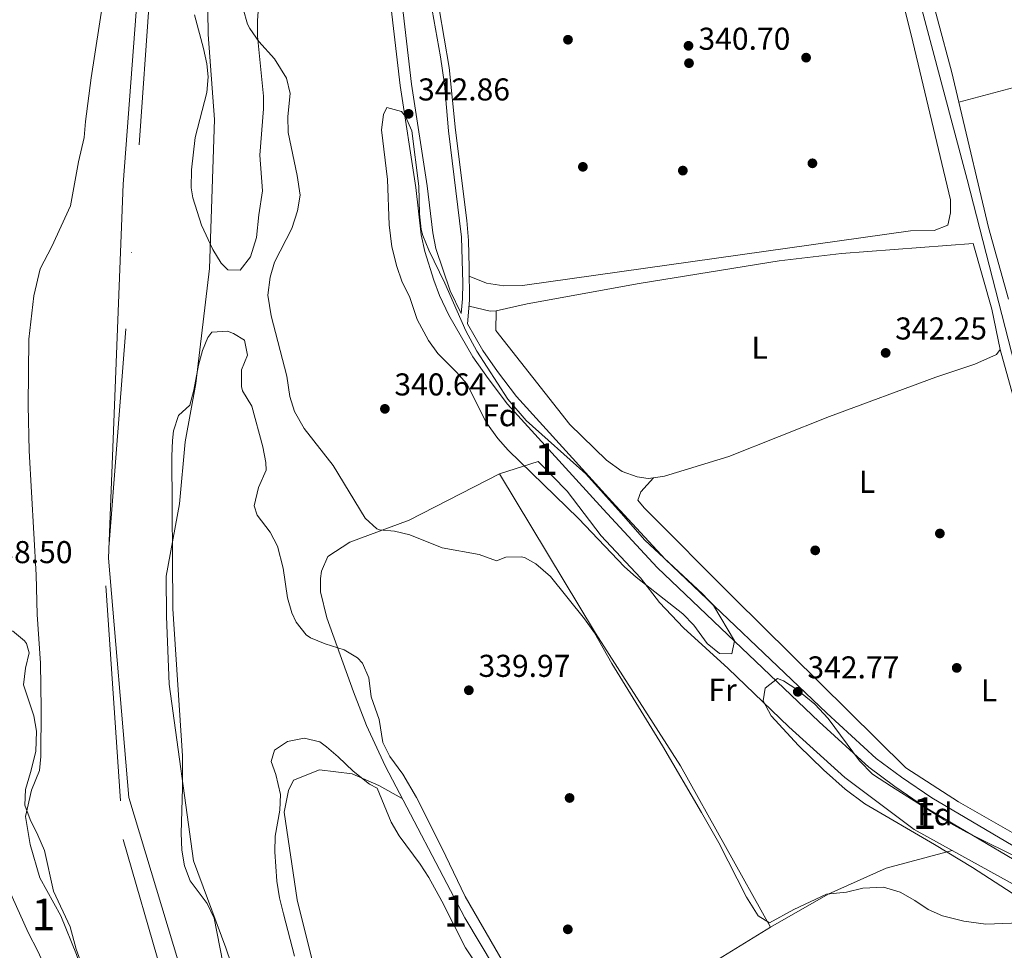
# Model space of a CAD drawing. Units: metres. Extents: x 553100 to 559991, y 4696250 to 4700931.
# Drawn here: x 559378 to 559691, y 4699804 to 4700099 of the extents above; entities that cross this region are included whole.
import ezdxf
from ezdxf.enums import TextEntityAlignment as Align

# ---------------------------------------------------------------- set-up
doc = ezdxf.new("R2010")
doc.units = ezdxf.units.M
doc.header["$MEASUREMENT"] = 0
doc.linetypes.add('DGN Style 3', pattern=[119.62706, 85.4479, -34.17916])
doc.linetypes.add('DGN Style 4', pattern=[136.80208790000003, 68.35832, -34.17916, 0.08544790000000001, -34.17916])
for name, color, linetype, lineweight in [('Nivel 1', 7, 'Continuous', 0), ('Nivel 11', 7, 'Continuous', 0), ('Nivel 13', 7, 'Continuous', 0), ('Nivel 16', 7, 'Continuous', 0), ('Nivel 17', 7, 'Continuous', 0), ('Nivel 21', 7, 'Continuous', 0), ('Nivel 23', 7, 'Continuous', 0), ('Nivel 35', 7, 'Continuous', 0), ('Nivel 36', 7, 'Continuous', 0), ('Nivel 37', 7, 'Continuous', 0), ('Nivel 41', 7, 'Continuous', 0), ('Nivel 48', 7, 'Continuous', 0), ('Nivel 5', 7, 'Continuous', 0), ('Nivel 51', 7, 'Continuous', 0), ('Nivel 57', 7, 'Continuous', 0), ('Nivel 7', 7, 'Continuous', 0)]:
    doc.layers.add(name, color=color, linetype=linetype, lineweight=lineweight)
doc.styles.add('Style-Arial', font='txt')
doc.styles.add('Style-Arial Narrow', font='txt')

# ---------------------------------------------------------------- blocks, each defined once
blk = doc.blocks.new('5PATER')
at = {"layer": 'Nivel 7', "linetype": 'Continuous', "lineweight": 0}
h = blk.add_hatch(color=51, dxfattribs=at)
edge = h.paths.add_edge_path()
edge.add_ellipse((0.0001789852976799011, 0.003191027790307999), major_axis=(-1.095731442372465, -1.110710699892244), ratio=0.9994222409660318, start_angle=0, end_angle=360)
blk = doc.blocks.new('5PERFI_1')
at = {"layer": 'Nivel 17', "linetype": 'Continuous', "lineweight": 0}
h = blk.add_hatch(color=7, dxfattribs=at)
edge = h.paths.add_edge_path()
edge.add_arc((0.003195818513631821, -0.005001606419682503), 1.559999998626405, 315.0000000018422, 675.0000000018422)
blk = doc.blocks.new('5PERFI')
at = {"layer": 'Nivel 17', "color": 7, "linetype": 'Continuous', "lineweight": 0}
blk.add_blockref('5PERFI_1', (0, 0), dxfattribs=at)

msp = doc.modelspace()

# ---------------------------------------------------------------- linework, layer by layer
at = {"layer": 'Nivel 1', "color": 7, "linetype": 'Continuous', "lineweight": 0}
msp.add_polyline3d([(559372.1999999993, 4700482.119999999, 339.37), (559388.5300000012, 4700412.82, 338.9), (559401.5199999996, 4700335.24, 337.98), (559413.9299999997, 4700237.35, 339.76), (559418.3399999999, 4700139.390000001, 338.09), (559411.2899999991, 4700046.67, 338.28), (559406.6099999994, 4699928.07, 339), (559413.120000001, 4699852.09, 339.37), (559436.1099999994, 4699776.119999999, 335.82), (559475.3200000003, 4699688.859999999, 339.59), (559535.6400000006, 4699596.199999999, 339.63), (559634.5500000007, 4699515.540000001, 339.53)], dxfattribs=at)
at = {"layer": 'Nivel 11', "color": 142, "linetype": 'Continuous', "lineweight": 13}
for points in [[(559566.1900000013, 4699579.51, 335.36), (559553.4699999988, 4699594.15, 335.36), (559530.9499999993, 4699624.390000001, 335.36), (559510.5899999999, 4699653.43, 335.36), (559482.3900000006, 4699702.470000001, 335.36), (559467.4400000013, 4699733.51, 335.36), (559459.120000001, 4699759.67, 335.32), (559443.8399999999, 4699804.390000001, 335.32), (559433.6000000015, 4699832.07, 335.32), (559425.879999999, 4699888.07, 335.3), (559425.0799999982, 4699909.51, 335.28), (559424.9200000018, 4699922.390000001, 335.28), (559429.1600000001, 4699945.27, 335.28), (559431, 4699964.949999999, 335.28), (559434.3999999985, 4699983.51, 335.28), (559438.6900000013, 4700019.91, 335.28), (559440.25, 4700067.27, 335.26), (559438.25, 4700094.23, 335.26), (559437.9299999997, 4700117.029999999, 335.3)], [(559406.2899999991, 4700113.35, 335.3), (559401.1700000018, 4700080.470000001, 335.3), (559399.3299999982, 4700066.550000001, 335.3), (559398.9699999988, 4700061.51, 335.3), (559397.1700000018, 4700053.83, 335.3), (559394.5700000003, 4700039.83, 335.3), (559388.6900000013, 4700026.949999999, 335.3), (559384.9699999988, 4700019.83, 335.3), (559383, 4700011.27, 335.28), (559381.3999999985, 4699997.51, 335.28), (559381.1999999993, 4699976.470000001, 335.28), (559381.4800000004, 4699962.15, 335.28), (559383.7199999988, 4699922.790000001, 335.28), (559384, 4699910.23, 335.28), (559385.0799999982, 4699894.790000001, 335.28), (559385.3200000003, 4699880.23, 335.28), (559385.1600000001, 4699865.189999999, 335.28), (559384.7600000016, 4699860.710000001, 335.28)], [(559384.7600000016, 4699860.710000001, 335.28), (559382.1999999993, 4699854.470000001, 335.28), (559380.2800000012, 4699846.15, 335.28), (559381.7600000016, 4699837.27, 335.28), (559384.8399999999, 4699826.630000001, 335.28), (559391.5199999996, 4699814.550000001, 335.28), (559396.5599999987, 4699802.310000001, 335.28), (559404.9200000018, 4699776.790000001, 335.28), (559421.3500000015, 4699733.99, 335.28), (559429.5500000007, 4699706.310000001, 335.28), (559434.4699999988, 4699694.390000001, 335.28), (559452.0700000003, 4699662.869999999, 335.28), (559460.0700000003, 4699647.67, 335.28), (559470.6700000018, 4699630.550000001, 335.28), (559480.2300000004, 4699616.550000001, 335.28), (559497.9899999984, 4699593.67, 335.28), (559513.0700000003, 4699576.630000001, 335.28)]]:
    msp.add_polyline3d(points, dxfattribs=at)
at = {"layer": 'Nivel 13', "color": 4, "linetype": 'Continuous', "lineweight": 0, "extrusion": (0.00510493515683825, -0.002819447864769426, 0.9999829950308067), "elevation": -10054.06509609054, "flags": 128}
msp.add_lwpolyline([(559665.3426741399, 4699825.663254544), (559710.3736188747, 4699800.793155694)], dxfattribs=at)
at = {"layer": 'Nivel 13', "color": 4, "linetype": 'Continuous', "lineweight": 0}
for points in [[(559706.1600000001, 4699942.800000001, 342.69), (559679.129999999, 4700048.220000001, 342.91), (559616.4600000009, 4700283.5, 343.29), (559642.1400000006, 4700274.699999999, 342.85), (559665.2199999988, 4700264.699999999, 342.67), (559721.4600000009, 4700232.77, 342.3)], [(559589.120000001, 4699905.99, 340.1), (559603.2800000012, 4699893.109999999, 339.88), (559622.4800000004, 4699874.550000001, 339.76), (559640.2800000012, 4699858.460000001, 339.68), (559662.3200000003, 4699841.98, 339.66), (559674.370000001, 4699835.33, 339.78)], [(559674.370000001, 4699835.33, 339.78), (559653.3999999985, 4699829.74, 339.9), (559634.9600000009, 4699821.51, 340.02), (559616.7600000016, 4699811.029999999, 340.2), (559585.120000001, 4699791.59, 340.34), (559548.1999999993, 4699767.43, 339.96), (559536.6799999997, 4699760.390000001, 339.2), (559499.8399999999, 4699736.550000001, 339.12)]]:
    msp.add_polyline3d(points, dxfattribs=at)
at = {"layer": 'Nivel 16', "color": 1, "linetype": 'Continuous', "lineweight": 13}
for points in [[(559681.0100000016, 4700027.9, 342.37), (559639.2699999996, 4700024.77, 342.55), (559619.4100000001, 4700022.4, 342.54), (559575.0399999991, 4700015.189999999, 342.21), (559539.4499999993, 4700008.790000001, 341.87), (559529.6499999985, 4700006.550000001, 341.77), (559527.7699999996, 4700006.390000001, 341.75), (559521.0500000007, 4700007.99, 341.79)], [(559530.7199999988, 4699954.869999999, 340.46), (559561.1700000018, 4699904.279999999, 340.32), (559588.1600000001, 4699862.17, 340.61), (559616.7600000016, 4699811.029999999, 340.26)], [(559494.3999999985, 4699862.23, 339.88), (559519.6799999997, 4699813.91, 339.8), (559551.8900000006, 4699760.1, 339.46), (559559.879999999, 4699747.41, 339.23), (559565.1900000013, 4699739.790000001, 339.16), (559568.4400000013, 4699735.99, 339.18), (559574.5399999991, 4699729.73, 339.32), (559583.0599999987, 4699722.27, 339.43), (559589.879999999, 4699717.109999999, 339.44), (559626.620000001, 4699692.85, 339.9), (559640.5599999987, 4699684.07, 340.02), (559658.1600000001, 4699673.99, 340.02), (559679.9200000018, 4699660.84, 339.98), (559688.6999999993, 4699656.109999999, 340), (559702.120000001, 4699649.59, 340.02), (559706.75, 4699647.65, 340.02), (559716.3399999999, 4699644.85, 339.99), (559723.2600000016, 4699643.720000001, 339.94)]]:
    msp.add_polyline3d(points, dxfattribs=at)
at = {"layer": 'Nivel 21', "color": 7, "linetype": 'Continuous', "lineweight": 0}
for points in [[(559490.6400000006, 4700151.41, 342.96), (559499.1600000001, 4700077.970000001, 342.88), (559504.1600000001, 4700045.65, 342.82), (559505.879999999, 4700030.65, 342.82), (559507.0100000016, 4700025.359999999, 342.83), (559509.8500000015, 4700016.300000001, 342.84), (559511.7100000009, 4700011.390000001, 342.84), (559514.6600000001, 4700005.199999999, 342.83), (559522.3000000007, 4699991.960000001, 342.79), (559527.0899999999, 4699985.07, 342.76), (559533.3099999987, 4699976.949999999, 342.72), (559563.620000001, 4699943.560000001, 342.59), (559580.7199999988, 4699925.130000001, 342.87), (559632.1099999994, 4699876.17, 342.79), (559647.879999999, 4699861.720000001, 342.72), (559656.120000001, 4699855.58, 342.67), (559665.8900000006, 4699848.960000001, 342.61), (559711.0599999987, 4699822.300000001, 342.48)], [(559494.4200000018, 4700150.790000001, 342.95), (559497.1799999997, 4700150.210000001, 342.25), (559499.8999999985, 4700148.68, 341.79), (559501.4600000009, 4700146.66, 341.43), (559502.7699999996, 4700143.130000001, 341.07), (559504.6799999997, 4700128.25, 340.85), (559509.3999999985, 4700101.92, 340.59), (559511.9800000004, 4700087.15, 340.1), (559513.2199999988, 4700078.49, 340.11), (559514.5500000007, 4700063.6, 340.26), (559518.620000001, 4700029.949999999, 340.5), (559519.0700000003, 4700015.279999999, 341.37), (559519.0300000012, 4700010.310000001, 341.89), (559518.6099999994, 4700005.710000001, 342.79)]]:
    msp.add_polyline3d(points, dxfattribs=at)
at = {"layer": 'Nivel 21', "color": 7, "linetype": 'DGN Style 3', "lineweight": 0}
for points in [[(559518.6099999994, 4700005.710000001, 342.79), (559515.1000000015, 4700012.83, 342.84), (559510.5700000003, 4700026.300000001, 342.83), (559509.5199999996, 4700031.24, 342.82), (559507.8099999987, 4700046.15, 342.82), (559502.8099999987, 4700078.470000001, 342.88), (559494.4200000018, 4700150.790000001, 342.95)], [(559511.5700000003, 4700102.310000001, 340.59), (559514.7699999996, 4700083.75, 340.07), (559516.75, 4700063.84, 340.26), (559520.3500000015, 4700035.17, 340.48), (559520.8900000006, 4700028.869999999, 340.51), (559521.0899999999, 4700020.310000001, 340.93), (559521.2100000009, 4700009.91, 341.93), (559520.5300000012, 4700002.390000001, 342.83), (559525.4100000001, 4699993.93, 342.79), (559530.0700000003, 4699987.25, 342.76), (559536.1400000006, 4699979.300000001, 342.72), (559566.3299999982, 4699946.050000001, 342.59), (559583.3399999999, 4699927.720000001, 342.87), (559634.629999999, 4699878.859999999, 342.79), (559650.2300000004, 4699864.560000001, 342.72), (559658.2600000016, 4699858.58, 342.67), (559667.8599999994, 4699852.07, 342.61), (559712.879999999, 4699825.5, 342.48), (559721.6600000001, 4699820.720000001, 342.46), (559736.5, 4699813.390000001, 342.43), (559739.0399999991, 4699812.24, 342.43), (559740.8399999999, 4699812.460000001, 342.43)]]:
    msp.add_polyline3d(points, dxfattribs=at)
at = {"layer": 'Nivel 23', "color": 70, "linetype": 'DGN Style 4', "lineweight": 0}
msp.add_polyline3d([(559338.1000000015, 4700538.51, 339.79), (559357.0899999999, 4700477, 339.08), (559376.9699999988, 4700407.34, 338.43), (559380.5899999999, 4700345.83, 337.78), (559376.0700000003, 4700316.890000001, 339.07), (559367.9299999997, 4700297.890000001, 339.79), (559375.1600000001, 4700269.85, 339.91), (559384.1999999993, 4700258.09, 339.84), (559403.1900000013, 4700242.710000001, 339.74), (559413.1099999994, 4700225.119999999, 339.73), (559421.25, 4700127.42, 338.2), (559412.1999999993, 4700000.779999999, 338.79), (559405.8399999999, 4699919.32, 338.92), (559411.2699999996, 4699838.810000001, 339.62), (559436.5799999982, 4699751.98, 337.39), (559485.3999999985, 4699661.52, 339.61), (559534.2199999988, 4699584.630000001, 339.71), (559592.9800000004, 4699521.300000001, 339.62), (559732.629999999, 4699434.08, 339.54), (559800.4400000013, 4699400.609999999, 339.92), (559854.6799999997, 4699382.51, 339.98), (559902.6000000015, 4699378.890000001, 339.99), (559937.8599999994, 4699379.800000001, 339.38), (559964.7399999984, 4699382.41, 339.32)], dxfattribs=at)
at = {"layer": 'Nivel 35', "color": 92, "linetype": 'DGN Style 3', "lineweight": 0}
for points in [[(559454.5, 4700106.5, 343.59), (559453.9699999988, 4700098.68, 343.58), (559453.9600000009, 4700093.630000001, 343.71), (559455.7899999991, 4700074.59, 344.3), (559455.8099999987, 4700070.630000001, 344.3), (559454.7300000004, 4700055.91, 344.16), (559455.5700000003, 4700044.550000001, 344.04), (559454.3299999982, 4700036.949999999, 344.12), (559453.5700000003, 4700029.83, 344), (559451.6900000013, 4700023.67, 343.68), (559448.4100000001, 4700019.43, 343.4), (559444.5300000012, 4700019.51, 343.24), (559442.4100000001, 4700021.67, 343.04), (559439.8099999987, 4700025.949999999, 342.84), (559436.2199999988, 4700033.689999999, 342.7), (559433.3999999985, 4700042.33, 342.59), (559432.9299999997, 4700045.51, 342.52), (559433.0100000016, 4700051.27, 342.24)], [(559433.0100000016, 4700051.27, 342.24), (559434.1900000013, 4700061.49, 341.69), (559437.8099999987, 4700075.83, 341.24), (559438.2899999991, 4700080.82, 341.17), (559437.8500000015, 4700084.869999999, 341.12), (559436.8099999987, 4700089.76, 341.04), (559433.9299999997, 4700100.390000001, 340.68)], [(559494.9299999997, 4700071.029999999, 345.44), (559499.6700000018, 4700069.76, 345.03), (559500.9299999997, 4700068.23, 344.94), (559502.9299999997, 4700063.640000001, 344.88), (559505.120000001, 4700046.130000001, 344.8), (559505.3299999982, 4700037.35, 344.76), (559505.8500000015, 4700032.369999999, 344.82), (559506.370000001, 4700030.470000001, 344.84), (559508.25, 4700025.82, 344.88), (559513.370000001, 4700015.35, 344.88), (559520.0500000007, 4700000.15, 344.84), (559523.4899999984, 4699993.75, 344.8), (559533.3599999994, 4699978.51, 345), (559539.1600000001, 4699971.710000001, 344.98), (559558.0700000003, 4699954.779999999, 345.16), (559569.3599999994, 4699942.390000001, 345.1), (559576.7899999991, 4699933.75, 345.3), (559595.1600000001, 4699916.710000001, 345.36), (559598.5899999999, 4699913.050000001, 345.32), (559605.2800000012, 4699901.83, 345.06), (559604.3999999985, 4699897.67, 345.44), (559600.4800000004, 4699897.83, 345.56), (559596.629999999, 4699901.01, 345.54), (559592.3999999985, 4699906.790000001, 345.52), (559588.9400000013, 4699910.4, 345.5), (559574.0799999982, 4699921.99, 345.24), (559570.379999999, 4699925.35, 345.24), (559555.8099999987, 4699940.619999999, 345.29), (559533.4899999984, 4699962.310000001, 344.96), (559530.1799999997, 4699966.050000001, 344.98), (559526.6000000015, 4699971.040000001, 345), (559520.4100000001, 4699983.35, 345.02), (559517.129999999, 4699987.119999999, 344.95), (559511.1700000018, 4699993.029999999, 344.56), (559508.2399999984, 4699997.08, 344.52), (559504.6400000006, 4700003.800000001, 344.42), (559502.25, 4700010.790000001, 344.38), (559499.7699999996, 4700015.91, 344.38), (559498.120000001, 4700020.630000001, 344.38), (559496.5500000007, 4700026.85, 344.38), (559495.6799999997, 4700033.84, 344.38), (559495.1900000013, 4700048.17, 344.38), (559493.2899999991, 4700063.91, 344.38), (559493.9600000009, 4700068.83, 345.19), (559494.9299999997, 4700071.029999999, 345.44)], [(559442.9200000018, 4699799.83, 342.64), (559440.1600000001, 4699813.83, 342.38), (559438, 4699818.470000001, 342.24), (559432.6000000015, 4699825.75, 341.92), (559430.7800000012, 4699830.48, 341.78), (559429.9100000001, 4699835.390000001, 341.7), (559429.6900000013, 4699840.83, 341.69), (559430.1600000001, 4699855.109999999, 341.6), (559430.0899999999, 4699865.310000001, 341.62), (559427.0399999991, 4699912.029999999, 341.49), (559426.7199999988, 4699960.390000001, 341.38), (559426.9400000013, 4699965.380000001, 341.35), (559427.2399999984, 4699968.470000001, 341.34), (559428.8399999999, 4699973.35, 341.32), (559432.4800000004, 4699976.630000001, 341.18), (559433.7100000009, 4699981.369999999, 341.1), (559435.2399999984, 4699989.27, 341.2), (559436.4499999993, 4699993.93, 343.01), (559438.1700000018, 4699998.119999999, 345.63), (559439.4499999993, 4699999.75, 346.06), (559444.379999999, 4700000.029999999, 345.98), (559446.3299999982, 4699999.35, 345.92), (559449.7699999996, 4699997.27, 345.76), (559450.7600000016, 4699992.470000001, 345.72), (559448.8500000015, 4699987.83, 345.68), (559448.8099999987, 4699982.560000001, 345.54), (559449.1999999993, 4699981.109999999, 345.52), (559452.120000001, 4699976.310000001, 345.52), (559455.6000000015, 4699963.43, 345.46)], [(559455.6000000015, 4699963.43, 345.46), (559456.629999999, 4699958.460000001, 345.41), (559456.6400000006, 4699955.99, 345.38), (559454.2399999984, 4699950.470000001, 345.24), (559452.8399999999, 4699944.630000001, 345.22), (559453.879999999, 4699941.67, 345.2), (559458, 4699936.310000001, 345.14), (559460.2899999991, 4699931.84, 345.14), (559462.0599999987, 4699924.859999999, 345.11), (559463.4400000013, 4699915.51, 345.02), (559464.8399999999, 4699910.74, 344.97), (559466.2399999984, 4699907.75, 344.94), (559469.3299999982, 4699903.76, 344.94), (559470.7600000016, 4699902.790000001, 344.94), (559475.379999999, 4699900.859999999, 344.92), (559481.3999999985, 4699899.029999999, 345.04), (559485.6600000001, 4699896.460000001, 345), (559487.2399999984, 4699894.710000001, 344.96), (559489.2800000012, 4699890.119999999, 344.84), (559490, 4699884.040000001, 344.8), (559492.5199999996, 4699876.869999999, 344.8), (559493.6799999997, 4699869.59, 344.54), (559495.9800000004, 4699865.16, 344.15), (559500.0799999982, 4699859.59, 343.98), (559504.4400000013, 4699852.15, 343.74), (559512.4400000013, 4699836.15, 343.42), (559519.7899999991, 4699820.73, 342.71), (559531.9800000004, 4699799.710000001, 342.34)], [(559376.1999999993, 4699905.029999999, 341.25), (559380.0100000016, 4699901.869999999, 341.05), (559380.6000000015, 4699901.029999999, 341.01), (559381.4400000013, 4699897.99, 340.85), (559380.3200000003, 4699893.119999999, 340.79), (559379.6400000006, 4699887.83, 340.65), (559383, 4699878.07, 340.47), (559383.8299999982, 4699873.130000001, 340.38), (559383.6000000015, 4699866.710000001, 340.21), (559381.9600000009, 4699860.07, 340.87), (559380.2800000012, 4699854.710000001, 341.29), (559380.1099999994, 4699849.710000001, 341.55), (559381.8399999999, 4699845.109999999, 342.07), (559384.2399999984, 4699840.23, 342.57), (559386.3200000003, 4699835.35, 342.53), (559389.1600000001, 4699822.390000001, 343.55), (559394.4800000004, 4699811.109999999, 343.25), (559396.4400000013, 4699804.07, 342.77), (559398.129999999, 4699799.369999999, 342.59)], [(559615, 4699886.790000001, 345.92), (559618.9600000009, 4699889.91, 346.08), (559620.879999999, 4699889.109999999, 346.06), (559625.1000000015, 4699886.4, 346.11), (559630.7300000004, 4699881.73, 346.07), (559635, 4699877.189999999, 345.98), (559644.9200000018, 4699863.74, 345.98), (559649.0399999991, 4699859.5, 345.96), (559655.0799999982, 4699855.66, 346.2), (559671.8000000007, 4699845.1, 346.08), (559678.8599999994, 4699841.09, 346.09), (559701.75, 4699829.810000001, 346.06)], [(559693.3999999985, 4699821.74, 345.24), (559680.7600000016, 4699829.9, 345.1), (559668.7300000004, 4699837.220000001, 345.13), (559646.6900000013, 4699850.08, 344.91), (559640.4200000018, 4699854.82, 344.87), (559633.4800000004, 4699860.869999999, 344.84), (559625.5599999987, 4699868.65, 344.8), (559616.879999999, 4699878.07, 344.8), (559614.3900000006, 4699882.77, 345.39), (559615, 4699886.790000001, 345.92)], [(559522.7199999988, 4699800.310000001, 342.18), (559519.9600000009, 4699804.48, 342.28), (559512.4400000013, 4699819.199999999, 342.29), (559508.3200000003, 4699826.790000001, 342.94), (559505.5199999996, 4699831.029999999, 343.26), (559498.9200000018, 4699839.99, 343.48), (559496.3900000006, 4699844.290000001, 343.2), (559491.879999999, 4699855.109999999, 342.98), (559489.4400000013, 4699856.390000001, 343.26), (559484.3200000003, 4699860.470000001, 345.18), (559479.5199999996, 4699865.029999999, 346.18), (559475.879999999, 4699868.25, 346.63), (559473.7199999988, 4699869.75, 346.8), (559468.7199999988, 4699870.949999999, 347.04), (559463.4400000013, 4699869.91, 347.42), (559459.3200000003, 4699867.189999999, 347.54), (559458.2800000012, 4699863.51, 347.5), (559459.8000000007, 4699859.43, 347.66), (559461.1999999993, 4699853.109999999, 347.52), (559461.0100000016, 4699848.119999999, 347.26), (559459.5599999987, 4699839.91, 346.92), (559459.4400000013, 4699834.91, 346.96), (559460.0799999982, 4699825.57, 347.1), (559460.8999999985, 4699820.33, 347.12), (559462.1700000018, 4699815.220000001, 347.06), (559465.6400000006, 4699801.75, 346.8)]]:
    msp.add_polyline3d(points, dxfattribs=at)
at = {"layer": 'Nivel 36', "color": 92, "linetype": 'Continuous', "lineweight": 0, "extrusion": (-0.1496444841575073, -0.03756298846207314, 0.9880260878433483), "elevation": -259962.5805296718, "flags": 128}
msp.add_lwpolyline([(-4422452.134615941, 1666975.546096053), (-4422399.425954903, 1666976.388682127), (-4422389.756177425, 1666976.259053499)], dxfattribs=at)
at = {"layer": 'Nivel 36', "color": 92, "linetype": 'Continuous', "lineweight": 0, "extrusion": (-0.007904120923410559, -0.004391178290783644, 0.9999591203772517), "elevation": -24719.82192652368, "flags": 128}
msp.add_lwpolyline([(559661.7060188316, 4700009.494914526), (559671.1149344556, 4699969.784531666), (559677.4443415068, 4699947.004312035)], dxfattribs=at)
at = {"layer": 'Nivel 36', "color": 92, "linetype": 'Continuous', "lineweight": 0, "extrusion": (-0.04722426099418276, -0.009652757750383267, 0.9988376712165826), "elevation": -71456.78077497605, "flags": 128}
msp.add_lwpolyline([(-4492699.33054903, 1487866.124971207), (-4492712.313553305, 1487866.124971207), (-4492733.96413541, 1487864.465243947)], dxfattribs=at)
at = {"layer": 'Nivel 36', "color": 92, "linetype": 'Continuous', "lineweight": 0}
for points in [[(559504.0599999987, 4700145.99, 341.28), (559531.370000001, 4700154.220000001, 341.08), (559561.9299999997, 4700162.939999999, 340.62), (559597.5700000003, 4700171.98, 340.6), (559626.4899999984, 4700177.9, 340.92), (559634.0500000007, 4700179.02, 340.92), (559637.370000001, 4700178.779999999, 340.94), (559640.0899999999, 4700177.02, 340.96), (559641.7699999996, 4700171.9, 340.96), (559661.370000001, 4700094.140000001, 340.86), (559673.7699999996, 4700041.74, 340.76), (559673.8500000015, 4700037.66, 340.76), (559672.9699999988, 4700033.74, 340.74), (559668.6099999994, 4700031.98, 340.74), (559661.129999999, 4700031.9, 340.74), (559538.0500000007, 4700014.550000001, 340.44), (559532.0899999999, 4700014.470000001, 340.52), (559526.6099999994, 4700015.35, 340.46), (559521.120000001, 4700017.51, 341.2)], [(559676.4800000004, 4700072.73, 342.8), (559704.9699999988, 4700080.380000001, 342.78), (559737.0500000007, 4700087.34, 342.74), (559759.3299999982, 4700091.82, 342.68)], [(559529.6499999985, 4700006.550000001, 341.77), (559529.6099999994, 4700000.310000001, 342.01), (559553.0500000007, 4699970.470000001, 341.87), (559564.6900000013, 4699959.109999999, 341.87), (559569.6900000013, 4699955.51, 341.85), (559574.4100000001, 4699953.83, 341.87), (559577.8500000015, 4699953.35, 341.93), (559579.5599999987, 4699953.58, 341.96)], [(559689.5700000003, 4699994.300000001, 342.45), (559695.1700000018, 4699974.060000001, 342.49), (559702.2100000009, 4699943.5, 342.11), (559704.5300000012, 4699936.380000001, 342.09), (559715.4100000001, 4699896.540000001, 342.11), (559729.6799999997, 4699842.460000001, 342.17), (559730.7199999988, 4699835.82, 342.09), (559731.8000000007, 4699825.74, 342.09), (559731.0399999991, 4699822.699999999, 342.09), (559729.7600000016, 4699821.42, 342.09), (559726.4800000004, 4699821.26, 342.09), (559719.3200000003, 4699824.540000001, 342.09), (559700.0799999982, 4699837.18, 342.03), (559676.3999999985, 4699850.779999999, 342.09), (559659.6799999997, 4699861.58, 342.17), (559605.0799999982, 4699915.51, 342.09), (559576.6499999985, 4699944.07, 341.97), (559574.5700000003, 4699946.470000001, 341.97), (559575.5300000012, 4699949.109999999, 341.97), (559579.5599999987, 4699953.58, 341.96)], [(559579.5599999987, 4699953.58, 341.96), (559583.0899999999, 4699954.07, 342.01), (559603.4499999993, 4699960.300000001, 342.19), (559635.4100000001, 4699973.02, 342.29), (559669.129999999, 4699985.5, 342.21), (559681.5700000003, 4699989.66, 342.31), (559688.4100000001, 4699992.699999999, 342.41), (559689.5700000003, 4699994.300000001, 342.45)], [(559494.3999999985, 4699862.23, 338.76), (559488.5599999987, 4699874.949999999, 338.86), (559484.3599999994, 4699885.67, 339.02), (559475.9600000009, 4699909.109999999, 339.82), (559473.879999999, 4699917.35, 340.08), (559473.879999999, 4699921.59, 340.08), (559474.2800000012, 4699923.91, 340.08), (559476.2399999984, 4699928.630000001, 340.08), (559483.2800000012, 4699933.189999999, 340.08), (559502.0399999991, 4699940.15, 340.08), (559530.7199999988, 4699954.869999999, 340.64), (559542.9699999988, 4699958.710000001, 340.6), (559552.1999999993, 4699949.27, 340.56), (559562.9600000009, 4699935.189999999, 340.5), (559575.4800000004, 4699921.83, 340.48), (559581.4400000013, 4699913.99, 340.44), (559589.120000001, 4699905.99, 340.36)], [(559499.8399999999, 4699736.550000001, 338.78), (559491.6799999997, 4699748.710000001, 338.9), (559479.6799999997, 4699774.550000001, 338.94), (559471.2399999984, 4699800.550000001, 339.14), (559466.5599999987, 4699819.67, 339.14), (559462.3999999985, 4699847.43, 339.14), (559463.7600000016, 4699854.390000001, 339.14), (559465.3599999994, 4699857.67, 339.1), (559473.6000000015, 4699860.869999999, 339.02), (559483.9600000009, 4699859.67, 338.94), (559492.4400000013, 4699855.91, 338.84), (559499.8399999999, 4699851.84, 338.76)]]:
    msp.add_polyline3d(points, dxfattribs=at)
at = {"layer": 'Nivel 5', "color": 30, "linetype": 'Continuous', "lineweight": 0, "elevation": 340, "flags": 128}
for points in [[(559449.370000001, 4700102.310000001), (559450.8099999987, 4700097.52), (559451.5300000012, 4700096.07), (559454.3500000015, 4700091.939999999), (559459.2899999991, 4700086.470000001), (559463.129999999, 4700080.390000001), (559464.2899999991, 4700075.52), (559463.6099999994, 4700068.15), (559463.6700000018, 4700063.140000001), (559466.4899999984, 4700049.51), (559467.4499999993, 4700043.189999999), (559466.6600000001, 4700038.26), (559464.8099999987, 4700032.68), (559459.370000001, 4700021.99), (559457.9699999988, 4700017.189999999), (559457.2199999988, 4700011.550000001), (559458.2300000004, 4700004.99), (559463.1999999993, 4699985.83), (559464.1600000001, 4699979.35), (559465.6700000018, 4699974.58), (559468.7100000009, 4699969.199999999), (559477.9200000018, 4699957.43), (559488.120000001, 4699940.790000001), (559491.8200000003, 4699937.380000001), (559492.6799999997, 4699937.029999999), (559497.3599999994, 4699936.630000001), (559502.2300000004, 4699935.470000001), (559512.5500000007, 4699931.369999999), (559524.2399999984, 4699929.189999999), (559529.7199999988, 4699927.27), (559532.7600000016, 4699928.390000001), (559537.7800000012, 4699928.449999999), (559538.8399999999, 4699928.15), (559542.2399999984, 4699926.23), (559546.879999999, 4699922.23), (559557.7199999988, 4699908.790000001), (559560.8399999999, 4699904.390000001), (559566.3200000003, 4699894.65), (559582.3999999985, 4699868.550000001), (559594.8000000007, 4699847.35), (559600.2800000012, 4699837.75), (559609.0700000003, 4699820.550000001), (559612.7600000016, 4699814.630000001), (559616.3999999985, 4699812.390000001), (559624.0799999982, 4699816.630000001), (559634.5300000012, 4699821.439999999), (559640.8000000007, 4699822.15), (559645.9600000009, 4699823.35), (559652.5199999996, 4699823.74), (559657.8399999999, 4699822.140000001), (559662.4800000004, 4699819.5), (559666.7199999988, 4699816.619999999), (559671.3099999987, 4699814.640000001), (559678.0599999987, 4699812.9), (559685.0100000016, 4699811.92), (559698.5199999996, 4699812.460000001)], [(559372.3999999985, 4699828.869999999), (559381.1999999993, 4699809.35), (559384.2800000012, 4699803.35), (559395.1999999993, 4699778.949999999), (559412.1099999994, 4699735.99), (559418.2600000016, 4699722.310000001), (559426.2300000004, 4699706.07), (559429.0700000003, 4699699.59), (559434.7300000004, 4699682.73), (559440.620000001, 4699669.390000001), (559446.3299999982, 4699658.67), (559458.3900000006, 4699640.390000001), (559487.6700000018, 4699598.869999999), (559499.5500000007, 4699582.790000001), (559517.5300000012, 4699559.67)]]:
    msp.add_lwpolyline(points, dxfattribs=at)
at = {"layer": 'Nivel 51', "color": 151, "linetype": 'Continuous', "lineweight": 13}
for points in [[(559566.1900000013, 4699579.51, 335.36), (559553.4699999988, 4699594.15, 335.36), (559530.9499999993, 4699624.390000001, 335.36), (559510.5899999999, 4699653.43, 335.36), (559482.3900000006, 4699702.470000001, 335.36), (559467.4400000013, 4699733.51, 335.36), (559459.120000001, 4699759.67, 335.32), (559443.8399999999, 4699804.390000001, 335.32), (559433.6000000015, 4699832.07, 335.32), (559425.879999999, 4699888.07, 335.3), (559425.0799999982, 4699909.51, 335.28), (559424.9200000018, 4699922.390000001, 335.28), (559429.1600000001, 4699945.27, 335.28), (559431, 4699964.949999999, 335.28), (559434.3999999985, 4699983.51, 335.28), (559438.6900000013, 4700019.91, 335.28), (559440.25, 4700067.27, 335.26), (559438.25, 4700094.23, 335.26), (559437.9299999997, 4700117.029999999, 335.3)], [(559406.2899999991, 4700113.35, 335.3), (559401.1700000018, 4700080.470000001, 335.3), (559399.3299999982, 4700066.550000001, 335.3), (559398.9699999988, 4700061.51, 335.3), (559397.1700000018, 4700053.83, 335.3), (559394.5700000003, 4700039.83, 335.3), (559388.6900000013, 4700026.949999999, 335.3), (559384.9699999988, 4700019.83, 335.3), (559383, 4700011.27, 335.28), (559381.3999999985, 4699997.51, 335.28), (559381.1999999993, 4699976.470000001, 335.28), (559381.4800000004, 4699962.15, 335.28), (559383.7199999988, 4699922.790000001, 335.28), (559384, 4699910.23, 335.28), (559385.0799999982, 4699894.790000001, 335.28), (559385.3200000003, 4699880.23, 335.28), (559385.1600000001, 4699865.189999999, 335.28), (559384.7600000016, 4699860.710000001, 335.28), (559382.1999999993, 4699854.470000001, 335.28), (559380.2800000012, 4699846.15, 335.28), (559381.7600000016, 4699837.27, 335.28), (559384.8399999999, 4699826.630000001, 335.28), (559391.5199999996, 4699814.550000001, 335.28), (559396.5599999987, 4699802.310000001, 335.28)]]:
    msp.add_polyline3d(points, dxfattribs=at)
at = {"layer": 'Nivel 57', "color": 92, "linetype": 'DGN Style 3', "lineweight": 0}
for points in [[(559433.9299999997, 4700100.390000001, 340.68), (559436.8099999987, 4700089.76, 341.04), (559437.8500000015, 4700084.869999999, 341.12), (559438.2899999991, 4700080.82, 341.17), (559437.8099999987, 4700075.83, 341.24), (559434.1900000013, 4700061.49, 341.69), (559433.0100000016, 4700051.27, 342.24), (559432.9299999997, 4700045.51, 342.52), (559433.3999999985, 4700042.33, 342.59), (559436.2199999988, 4700033.689999999, 342.7), (559439.8099999987, 4700025.949999999, 342.84), (559442.4100000001, 4700021.67, 343.04), (559444.5300000012, 4700019.51, 343.24), (559448.4100000001, 4700019.43, 343.4), (559451.6900000013, 4700023.67, 343.68), (559453.5700000003, 4700029.83, 344), (559454.3299999982, 4700036.949999999, 344.12), (559455.5700000003, 4700044.550000001, 344.04), (559454.7300000004, 4700055.91, 344.16), (559455.8099999987, 4700070.630000001, 344.3), (559455.7899999991, 4700074.59, 344.3), (559453.9600000009, 4700093.630000001, 343.71), (559453.9699999988, 4700098.68, 343.58), (559454.5, 4700106.5, 343.59)], [(559531.9800000004, 4699799.710000001, 342.34), (559519.7899999991, 4699820.73, 342.71), (559512.4400000013, 4699836.15, 343.42), (559504.4400000013, 4699852.15, 343.74), (559500.0799999982, 4699859.59, 343.98), (559495.9800000004, 4699865.16, 344.15), (559493.6799999997, 4699869.59, 344.54), (559492.5199999996, 4699876.869999999, 344.8), (559490, 4699884.040000001, 344.8), (559489.2800000012, 4699890.119999999, 344.84), (559487.2399999984, 4699894.710000001, 344.96), (559485.6600000001, 4699896.460000001, 345), (559481.3999999985, 4699899.029999999, 345.04), (559475.379999999, 4699900.859999999, 344.92), (559470.7600000016, 4699902.790000001, 344.94), (559469.3299999982, 4699903.76, 344.94), (559466.2399999984, 4699907.75, 344.94), (559464.8399999999, 4699910.74, 344.97), (559463.4400000013, 4699915.51, 345.02), (559462.0599999987, 4699924.859999999, 345.11), (559460.2899999991, 4699931.84, 345.14), (559458, 4699936.310000001, 345.14), (559453.879999999, 4699941.67, 345.2), (559452.8399999999, 4699944.630000001, 345.22), (559454.2399999984, 4699950.470000001, 345.24), (559456.6400000006, 4699955.99, 345.38), (559456.629999999, 4699958.460000001, 345.41), (559455.6000000015, 4699963.43, 345.46), (559452.120000001, 4699976.310000001, 345.52), (559449.1999999993, 4699981.109999999, 345.52), (559448.8099999987, 4699982.560000001, 345.54), (559448.8500000015, 4699987.83, 345.68), (559450.7600000016, 4699992.470000001, 345.72), (559449.7699999996, 4699997.27, 345.76), (559446.3299999982, 4699999.35, 345.92), (559444.379999999, 4700000.029999999, 345.98), (559439.4499999993, 4699999.75, 346.06), (559438.1700000018, 4699998.119999999, 345.63), (559436.4499999993, 4699993.93, 343.01), (559435.2399999984, 4699989.27, 341.2), (559433.7100000009, 4699981.369999999, 341.1), (559432.4800000004, 4699976.630000001, 341.18), (559428.8399999999, 4699973.35, 341.32), (559427.2399999984, 4699968.470000001, 341.34), (559426.9400000013, 4699965.380000001, 341.35), (559426.7199999988, 4699960.390000001, 341.38), (559427.0399999991, 4699912.029999999, 341.49), (559430.0899999999, 4699865.310000001, 341.62), (559430.1600000001, 4699855.109999999, 341.6), (559429.6900000013, 4699840.83, 341.69), (559429.9100000001, 4699835.390000001, 341.7), (559430.7800000012, 4699830.48, 341.78), (559432.6000000015, 4699825.75, 341.92), (559438, 4699818.470000001, 342.24), (559440.1600000001, 4699813.83, 342.38), (559442.9200000018, 4699799.83, 342.64)], [(559398.129999999, 4699799.369999999, 342.59), (559396.4400000013, 4699804.07, 342.77), (559394.4800000004, 4699811.109999999, 343.25), (559389.1600000001, 4699822.390000001, 343.55), (559386.3200000003, 4699835.35, 342.53), (559384.2399999984, 4699840.23, 342.57), (559381.8399999999, 4699845.109999999, 342.07), (559380.1099999994, 4699849.710000001, 341.55), (559380.2800000012, 4699854.710000001, 341.29), (559381.9600000009, 4699860.07, 340.87), (559383.6000000015, 4699866.710000001, 340.21), (559383.8299999982, 4699873.130000001, 340.38), (559383, 4699878.07, 340.47), (559379.6400000006, 4699887.83, 340.65), (559380.3200000003, 4699893.119999999, 340.79), (559381.4400000013, 4699897.99, 340.85), (559380.6000000015, 4699901.029999999, 341.01), (559380.0100000016, 4699901.869999999, 341.05), (559376.1999999993, 4699905.029999999, 341.25)], [(559701.75, 4699829.810000001, 346.06), (559678.8599999994, 4699841.09, 346.09), (559671.8000000007, 4699845.1, 346.08), (559655.0799999982, 4699855.66, 346.2), (559649.0399999991, 4699859.5, 345.96), (559644.9200000018, 4699863.74, 345.98), (559635, 4699877.189999999, 345.98), (559630.7300000004, 4699881.73, 346.07), (559625.1000000015, 4699886.4, 346.11), (559620.879999999, 4699889.109999999, 346.06), (559618.9600000009, 4699889.91, 346.08), (559615, 4699886.790000001, 345.92), (559614.3900000006, 4699882.77, 345.39), (559616.879999999, 4699878.07, 344.8), (559625.5599999987, 4699868.65, 344.8), (559633.4800000004, 4699860.869999999, 344.84), (559640.4200000018, 4699854.82, 344.87), (559646.6900000013, 4699850.08, 344.91), (559668.7300000004, 4699837.220000001, 345.13), (559680.7600000016, 4699829.9, 345.1), (559693.3999999985, 4699821.74, 345.24)], [(559465.6400000006, 4699801.75, 346.8), (559462.1700000018, 4699815.220000001, 347.06), (559460.8999999985, 4699820.33, 347.12), (559460.0799999982, 4699825.57, 347.1), (559459.4400000013, 4699834.91, 346.96), (559459.5599999987, 4699839.91, 346.92), (559461.0100000016, 4699848.119999999, 347.26), (559461.1999999993, 4699853.109999999, 347.52), (559459.8000000007, 4699859.43, 347.66), (559458.2800000012, 4699863.51, 347.5), (559459.3200000003, 4699867.189999999, 347.54), (559463.4400000013, 4699869.91, 347.42), (559468.7199999988, 4699870.949999999, 347.04), (559473.7199999988, 4699869.75, 346.8), (559475.879999999, 4699868.25, 346.63), (559479.5199999996, 4699865.029999999, 346.18), (559484.3200000003, 4699860.470000001, 345.18), (559489.4400000013, 4699856.390000001, 343.26), (559491.879999999, 4699855.109999999, 342.98), (559496.3900000006, 4699844.290000001, 343.2), (559498.9200000018, 4699839.99, 343.48), (559505.5199999996, 4699831.029999999, 343.26), (559508.3200000003, 4699826.790000001, 342.94), (559512.4400000013, 4699819.199999999, 342.29), (559519.9600000009, 4699804.48, 342.28), (559522.7199999988, 4699800.310000001, 342.18)]]:
    msp.add_polyline3d(points, dxfattribs=at)
msp.add_polyline3d([(559494.9299999997, 4700071.029999999, 345.44), (559493.9600000009, 4700068.83, 345.19), (559493.2899999991, 4700063.91, 344.38), (559495.1900000013, 4700048.17, 344.38), (559495.6799999997, 4700033.84, 344.38), (559496.5500000007, 4700026.85, 344.38), (559498.120000001, 4700020.630000001, 344.38), (559499.7699999996, 4700015.91, 344.38), (559502.25, 4700010.790000001, 344.38), (559504.6400000006, 4700003.800000001, 344.42), (559508.2399999984, 4699997.08, 344.52), (559511.1700000018, 4699993.029999999, 344.56), (559517.129999999, 4699987.119999999, 344.95), (559520.4100000001, 4699983.35, 345.02), (559526.6000000015, 4699971.040000001, 345), (559530.1799999997, 4699966.050000001, 344.98), (559533.4899999984, 4699962.310000001, 344.96), (559555.8099999987, 4699940.619999999, 345.29), (559570.379999999, 4699925.35, 345.24), (559574.0799999982, 4699921.99, 345.24), (559588.9400000013, 4699910.4, 345.5), (559592.3999999985, 4699906.790000001, 345.52), (559596.629999999, 4699901.01, 345.54), (559600.4800000004, 4699897.83, 345.56), (559604.3999999985, 4699897.67, 345.44), (559605.2800000012, 4699901.83, 345.06), (559598.5899999999, 4699913.050000001, 345.32), (559595.1600000001, 4699916.710000001, 345.36), (559576.7899999991, 4699933.75, 345.3), (559569.3599999994, 4699942.390000001, 345.1), (559558.0700000003, 4699954.779999999, 345.16), (559539.1600000001, 4699971.710000001, 344.98), (559533.3599999994, 4699978.51, 345), (559523.4899999984, 4699993.75, 344.8), (559520.0500000007, 4700000.15, 344.84), (559513.370000001, 4700015.35, 344.88), (559508.25, 4700025.82, 344.88), (559506.370000001, 4700030.470000001, 344.84), (559505.8500000015, 4700032.369999999, 344.82), (559505.3299999982, 4700037.35, 344.76), (559505.120000001, 4700046.130000001, 344.8), (559502.9299999997, 4700063.640000001, 344.88), (559500.9299999997, 4700068.23, 344.94), (559499.6700000018, 4700069.76, 345.03)], close=True, dxfattribs=at)

# ---------------------------------------------------------------- block references
at = {"layer": 'Nivel 17', "color": 7, "linetype": 'Continuous', "lineweight": 0}
for p in [(559552.4499999993, 4700092.540000001, 340.7), (559590.6900000013, 4700090.619999999, 340.68), (559628.0100000016, 4700086.859999999, 340.68), (559557.1700000018, 4700052.220000001, 340.72), (559630.0100000016, 4700053.34, 340.7), (559588.8900000006, 4700051.02, 340.76), (559670.4499999993, 4699935.9, 342.55), (559630.8900000006, 4699930.540000001, 342.53), (559675.8000000007, 4699893.26, 342.55), (559552.9600000009, 4699851.99, 340), (559552.3999999985, 4699810.310000001, 339.96)]:
    msp.add_blockref('5PERFI', p, dxfattribs=at)
at = {"layer": 'Nivel 7', "color": 51, "linetype": 'Continuous', "lineweight": 0}
for p in [(559590.8500000015, 4700085.1, 340.7), (559501.8900000006, 4700069.029999999, 342.86), (559653.25, 4699993.18, 342.25), (559494.3599999994, 4699975.43, 340.64), (559521, 4699886.15, 339.97), (559625.3599999994, 4699885.66, 342.77)]:
    msp.add_blockref('5PATER', p, dxfattribs=at)

# ---------------------------------------------------------------- texts
at = {"layer": 'Nivel 37', "color": 92, "linetype": 'Continuous', "lineweight": 0}
for s, style, p in [('L', 'Style-Arial Narrow', (559613.2531471029, 4699994.849979999, 342.39)), ('Fd', 'Style-Arial', (559530.834936019, 4699973.419979999, 342.35)), ('L', 'Style-Arial Narrow', (559647.3331471048, 4699952.28998, 342.43)), ('Fr', 'Style-Arial Narrow', (559601.5124934912, 4699886.28998, 341.72)), ('L', 'Style-Arial Narrow', (559686.0931471027, 4699886.12998, 342.33)), ('Fd', 'Style-Arial', (559668.834936019, 4699846.849979999, 342.59))]:
    msp.add_text(s, height=6.99996, dxfattribs=dict(at, style=style)).set_placement(p, align=Align.MIDDLE_CENTER)
at = {"layer": 'Nivel 41', "color": 7, "linetype": 'Continuous', "lineweight": 0, "style": 'Style-Arial'}
for s, p in [('340.70', (559593.8599999994, 4700089.35, 340.7)), ('342.86', (559504.8999999985, 4700073.27, 342.86)), ('342.25', (559656.2600000016, 4699997.43, 342.25)), ('340.64', (559497.370000001, 4699979.68, 340.64)), ('338.50', (559366.0899999999, 4699926.48, 338.5)), ('339.97', (559524.0700000003, 4699890.4, 339.97)), ('342.77', (559628.4299999997, 4699889.91, 342.77))]:
    msp.add_text(s, height=6.99996, dxfattribs=at).set_placement(p)
at = {"layer": 'Nivel 48', "color": 92, "linetype": 'Continuous', "lineweight": 0, "style": 'Style-Arial Narrow'}
for p in [(559545.5251870118, 4699959.45998, 341.57), (559665.5751870126, 4699847.179979999, 342.44), (559386.0451870114, 4699815.03998, 339.94), (559516.7751870118, 4699816.12998, 339.72)]:
    msp.add_text('1', height=9.99996, dxfattribs=at).set_placement(p, align=Align.MIDDLE_CENTER)

doc.saveas('drawing.dxf')
